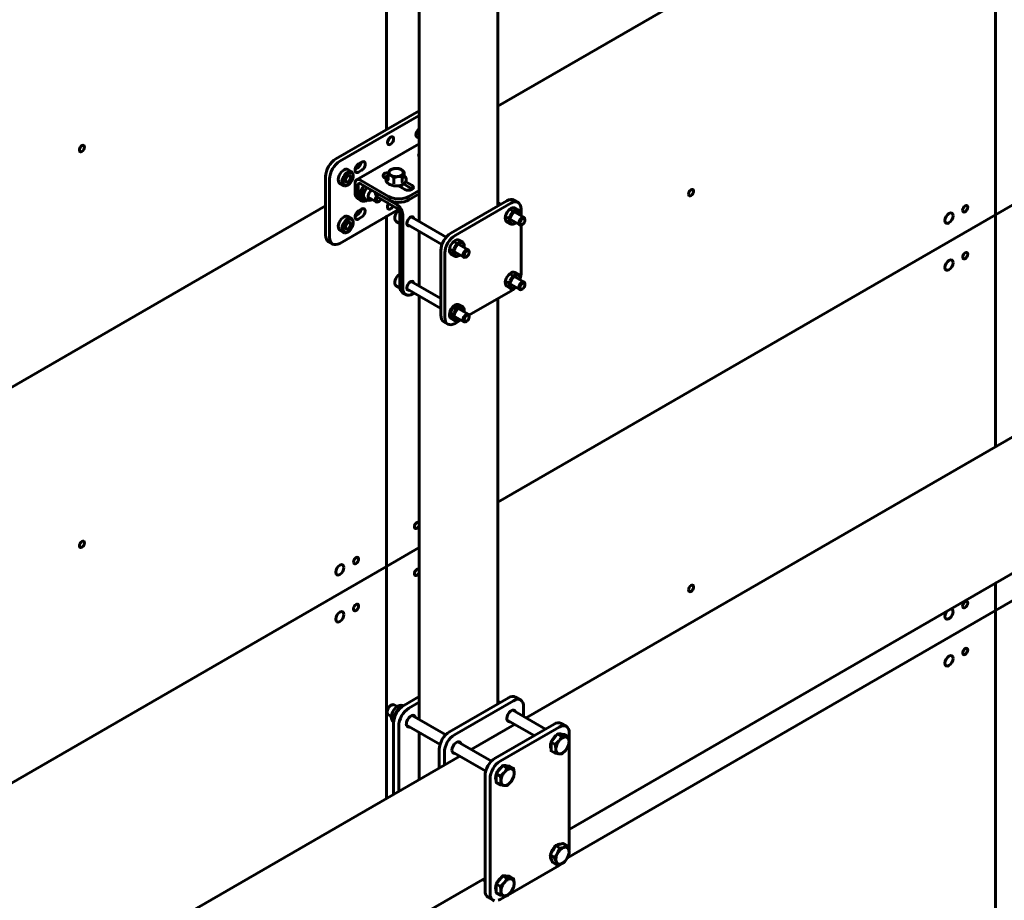
# Model space of a CAD drawing. Units: millimetres. Extents: x 14.9 to 46.2, y 10.8 to 32.3.
# Drawn here: x 24.3 to 25.7, y 23.9 to 25.1 of the extents above; entities that cross this region are included whole.
import ezdxf

# ---------------------------------------------------------------- set-up
doc = ezdxf.new("R2010")
doc.units = ezdxf.units.MM
doc.layers.add('PDF _Геометрия', color=7, linetype='Continuous')

msp = doc.modelspace()

# ---------------------------------------------------------------- linework, layer by layer
at = {"layer": 'PDF _Геометрия', "lineweight": 60}
for points in [[(25.6611, 25.9428), (25.6611, 25.8932), (25.6611, 25.3507), (26.4128, 25.7846), (25.6611, 25.3507), (24.9787, 24.9568), (25.6611, 25.3507), (25.6611, 24.8082), (26.4963, 25.2903), (25.6611, 24.8082), (25.6611, 25.3507), (25.6611, 25.8932)], [(24.8259, 24.9248), (24.8259, 25.411), (24.8708, 25.437), (24.8259, 25.411), (24.8259, 25.4606), (24.8259, 25.411), (24.2659, 25.0877), (24.8259, 25.411)], [(25.24, 24.8364), (25.2403, 24.8381), (25.2411, 24.8398), (25.2422, 24.8413), (25.2435, 24.8424), (25.2448, 24.8429), (25.246, 24.8426), (25.2467, 24.8418), (25.247, 24.8404), (25.2467, 24.8387), (25.246, 24.837), (25.2448, 24.8355), (25.2435, 24.8344), (25.2422, 24.8339), (25.2411, 24.8341), (25.2403, 24.835)], [(23.9908, 24.3864), (24.7424, 24.8204), (23.9908, 24.3864), (23.9908, 23.844), (23.9908, 23.526), (23.9908, 23.844), (24.8259, 24.3261), (23.9908, 23.844), (23.3084, 23.45), (23.9908, 23.844)], [(24.8259, 24.0081), (24.8259, 24.3261), (24.8708, 24.352), (24.8259, 24.3261), (24.8259, 24.8059), (24.8259, 24.3261)], [(25.6611, 24.8082), (24.9787, 24.4143)], [(25.6159, 24.75), (25.6161, 24.7516), (25.6169, 24.7534), (25.618, 24.7549), (25.6193, 24.756), (25.6207, 24.7564), (25.6218, 24.7562), (25.6226, 24.7554), (25.6228, 24.754), (25.6226, 24.7523), (25.6218, 24.7505), (25.6207, 24.749), (25.6193, 24.7479), (25.618, 24.7475), (25.6169, 24.7477), (25.6161, 24.7486)], [(26.4963, 24.6852), (26.4963, 24.2054), (25.6611, 23.7232), (24.9787, 23.3293), (25.6611, 23.7232), (25.6611, 24.2657), (25.7463, 24.3149), (25.6611, 24.2657), (25.6611, 24.3032), (25.6611, 24.2657), (25.6611, 23.7232), (26.4963, 24.2054), (26.5411, 24.2313), (26.4963, 24.2054)], [(24.7807, 24.3321), (24.781, 24.3338), (24.7817, 24.3355), (24.7828, 24.3371), (24.7842, 24.3381), (24.7855, 24.3386), (24.7866, 24.3384), (24.7874, 24.3375), (24.7877, 24.3361), (24.7874, 24.3344), (24.7866, 24.3327), (24.7855, 24.3312), (24.7842, 24.3301), (24.7828, 24.3296), (24.7817, 24.3299), (24.781, 24.3307)], [(25.074, 23.9268), (25.6611, 24.2657)], [(25.6159, 24.2075), (25.6161, 24.2092), (25.6169, 24.2109), (25.618, 24.2124), (25.6193, 24.2135), (25.6207, 24.214), (25.6218, 24.2137), (25.6226, 24.2129), (25.6228, 24.2115), (25.6226, 24.2098), (25.6218, 24.208), (25.6207, 24.2065), (25.6193, 24.2055), (25.618, 24.205), (25.6169, 24.2052), (25.6161, 24.2061)], [(25.0561, 24.091), (25.0606, 24.0966), (25.0663, 24.0933), (25.0626, 24.0872), (25.0623, 24.0868), (25.0573, 24.082), (25.0516, 24.0853)], [(25.0626, 24.0872), (25.0637, 24.0884), (25.0648, 24.0895), (25.066, 24.0904), (25.0672, 24.0912), (25.0683, 24.0918), (25.0695, 24.0922), (25.0706, 24.0924), (25.0717, 24.0924), (25.0727, 24.0922), (25.0736, 24.0918), (25.0743, 24.0912), (25.075, 24.0905), (25.0755, 24.0896), (25.0759, 24.0885), (25.0761, 24.0873), (25.0762, 24.086), (25.0761, 24.0845), (25.0759, 24.0831), (25.0755, 24.0816), (25.075, 24.08), (25.0743, 24.0785), (25.0736, 24.077), (25.0727, 24.0756), (25.0717, 24.0743), (25.0706, 24.0731), (25.0695, 24.072), (25.0683, 24.0711), (25.0672, 24.0703), (25.066, 24.0697), (25.0648, 24.0693), (25.0637, 24.0691), (25.0626, 24.0691), (25.0617, 24.0693), (25.0608, 24.0697), (25.06, 24.0702), (25.0593, 24.071), (25.0588, 24.0719), (25.0584, 24.073), (25.0582, 24.0742), (25.0581, 24.0755), (25.0582, 24.0769), (25.0584, 24.0784), (25.0588, 24.0799), (25.0593, 24.0814), (25.06, 24.083), (25.0608, 24.0844), (25.0617, 24.0858)], [(24.9809, 24.0476), (24.9854, 24.0532), (24.9912, 24.0499), (24.9875, 24.0438), (24.9871, 24.0434), (24.9821, 24.0386), (24.9764, 24.0419)], [(24.9875, 24.0438), (24.9885, 24.045), (24.9897, 24.0461), (24.9908, 24.047), (24.992, 24.0478), (24.9932, 24.0484), (24.9943, 24.0488), (24.9955, 24.049), (24.9965, 24.049), (24.9975, 24.0488), (24.9984, 24.0484), (24.9992, 24.0479), (24.9998, 24.0471), (25.0003, 24.0462), (25.0007, 24.0451), (25.001, 24.0439), (25.001, 24.0426), (25.001, 24.0412), (25.0007, 24.0397), (25.0003, 24.0382), (24.9998, 24.0366), (24.9992, 24.0351), (24.9984, 24.0336), (24.9975, 24.0322), (24.9965, 24.0309), (24.9955, 24.0297), (24.9943, 24.0286), (24.9932, 24.0277), (24.992, 24.0269), (24.9908, 24.0263), (24.9897, 24.0259), (24.9885, 24.0257), (24.9875, 24.0257), (24.9865, 24.0259), (24.9856, 24.0263), (24.9848, 24.0268), (24.9842, 24.0276), (24.9836, 24.0285), (24.9833, 24.0296), (24.983, 24.0308), (24.9829, 24.0321), (24.983, 24.0335), (24.9833, 24.035), (24.9836, 24.0365), (24.9842, 24.038), (24.9848, 24.0396), (24.9856, 24.041), (24.9865, 24.0425)], [(25.0628, 23.9448), (25.0679, 23.9463), (25.0736, 23.943), (25.0693, 23.941), (25.069, 23.9409), (25.0635, 23.94), (25.0577, 23.9434)], [(25.0693, 23.941), (25.0705, 23.9413), (25.0715, 23.9413), (25.0725, 23.9411), (25.0734, 23.9408), (25.0742, 23.9402), (25.0749, 23.9395), (25.0755, 23.9386), (25.0759, 23.9375), (25.0761, 23.9364), (25.0762, 23.935), (25.0762, 23.9337), (25.0759, 23.9322), (25.0756, 23.9307), (25.0751, 23.9291), (25.0744, 23.9276), (25.0737, 23.9261), (25.0728, 23.9247), (25.0718, 23.9234), (25.0708, 23.9221), (25.0697, 23.921), (25.0685, 23.9201), (25.0673, 23.9193), (25.0661, 23.9187), (25.065, 23.9182), (25.0638, 23.918), (25.0628, 23.918), (25.0618, 23.9181), (25.0609, 23.9185), (25.0601, 23.919), (25.0594, 23.9198), (25.0589, 23.9207), (25.0585, 23.9217), (25.0582, 23.9229), (25.0581, 23.9242), (25.0582, 23.9256), (25.0584, 23.9271), (25.0587, 23.9286), (25.0592, 23.9301), (25.0599, 23.9316), (25.0606, 23.9331), (25.0615, 23.9346), (25.0625, 23.9359), (25.0635, 23.9371), (25.0647, 23.9382), (25.0658, 23.9392), (25.067, 23.94), (25.0682, 23.9406)], [(24.9809, 23.8965), (24.9854, 23.9021), (24.9912, 23.8988), (24.9875, 23.8927), (24.9871, 23.8923), (24.9821, 23.8875), (24.9764, 23.8908)], [(24.9875, 23.8927), (24.9885, 23.8939), (24.9897, 23.895), (24.9908, 23.8959), (24.992, 23.8967), (24.9932, 23.8973), (24.9943, 23.8977), (24.9955, 23.8979), (24.9965, 23.8979), (24.9975, 23.8977), (24.9984, 23.8973), (24.9992, 23.8968), (24.9998, 23.896), (25.0003, 23.8951), (25.0007, 23.894), (25.001, 23.8928), (25.001, 23.8915), (25.001, 23.8901), (25.0007, 23.8886), (25.0003, 23.8871), (24.9998, 23.8855), (24.9992, 23.884), (24.9984, 23.8826), (24.9975, 23.8811), (24.9965, 23.8798), (24.9955, 23.8786), (24.9943, 23.8775), (24.9932, 23.8766), (24.992, 23.8758), (24.9908, 23.8752), (24.9897, 23.8748), (24.9885, 23.8746), (24.9875, 23.8746), (24.9865, 23.8748), (24.9856, 23.8752), (24.9848, 23.8757), (24.9842, 23.8765), (24.9836, 23.8774), (24.9833, 23.8785), (24.983, 23.8797), (24.9829, 23.881), (24.983, 23.8824), (24.9833, 23.8839), (24.9836, 23.8854), (24.9842, 23.887), (24.9848, 23.8885), (24.9856, 23.8899), (24.9865, 23.8914)]]:
    msp.add_lwpolyline(points, close=True, dxfattribs=at)
for points in [[(24.9787, 24.8202), (24.9787, 25.5077)], [(24.8708, 25.4865), (24.8708, 24.7989)], [(24.8708, 24.9507), (24.7563, 24.8846), (24.7536, 24.8828), (24.751, 24.8804), (24.7486, 24.8775), (24.7465, 24.8743), (24.7448, 24.8708), (24.7435, 24.8673), (24.7427, 24.8638), (24.7424, 24.8605), (24.7424, 24.7802), (24.7427, 24.7772), (24.7435, 24.7746), (24.7448, 24.7726), (24.7465, 24.7712), (24.7521, 24.768)], [(24.8423, 24.8153), (24.7619, 24.7689), (24.7592, 24.7677), (24.7566, 24.7671), (24.7542, 24.7672), (24.7521, 24.768), (24.7503, 24.7694), (24.749, 24.7714), (24.7483, 24.774), (24.748, 24.777), (24.748, 24.8573), (24.7483, 24.8606), (24.749, 24.8641), (24.7503, 24.8676), (24.7521, 24.871), (24.7542, 24.8743), (24.7566, 24.8771), (24.7592, 24.8796), (24.7619, 24.8814), (24.8708, 24.9443)], [(24.8708, 24.9211), (24.8698, 24.9204), (24.8663, 24.9184)], [(24.8708, 24.9248), (24.8702, 24.9234), (24.869, 24.9219), (24.8677, 24.9208), (24.8668, 24.9204)], [(24.8298, 24.9131), (24.8292, 24.9115), (24.8281, 24.9098), (24.8276, 24.9092)], [(24.8708, 24.9054), (24.785, 24.8559)], [(24.7828, 24.8702), (24.7863, 24.8722), (24.7879, 24.8735), (24.7894, 24.8753), (24.7905, 24.8774), (24.7911, 24.8796), (24.7911, 24.8798)], [(24.7918, 24.8802), (24.7877, 24.8778)], [(24.8708, 24.8919), (24.8701, 24.8909), (24.8699, 24.8895), (24.8705, 24.8882), (24.8708, 24.8879)], [(24.7779, 24.8671), (24.7729, 24.87), (24.7717, 24.8705), (24.7699, 24.8704), (24.7679, 24.8697), (24.7659, 24.8684), (24.764, 24.8665), (24.7623, 24.8642), (24.761, 24.8617), (24.7601, 24.8591), (24.7598, 24.8566), (24.7599, 24.8543), (24.7606, 24.8525), (24.7617, 24.8513), (24.762, 24.8511), (24.767, 24.8482)], [(24.7876, 24.8778), (24.7874, 24.8769), (24.7866, 24.8752), (24.7855, 24.8737), (24.7842, 24.8726), (24.7833, 24.8722)], [(24.7877, 24.8666), (24.7918, 24.869)], [(24.829, 24.8657), (24.8286, 24.8657), (24.8262, 24.8656), (24.8241, 24.865), (24.8224, 24.864), (24.8214, 24.8628), (24.8212, 24.8614), (24.8218, 24.8601), (24.8232, 24.8589), (24.8254, 24.8576)], [(24.8502, 24.8596), (24.8508, 24.8592), (24.8505, 24.8593), (24.8503, 24.8594), (24.8502, 24.8596), (24.8501, 24.8598), (24.8501, 24.8669), (24.8471, 24.8694), (24.8461, 24.8699), (24.847, 24.8694), (24.8477, 24.8688), (24.8483, 24.8681), (24.8487, 24.8674), (24.8489, 24.8667), (24.849, 24.8659), (24.8489, 24.8652), (24.8487, 24.8645), (24.8483, 24.8637), (24.8477, 24.8631), (24.847, 24.8625), (24.8461, 24.8619), (24.8452, 24.8614), (24.8441, 24.861), (24.8429, 24.8607), (24.8417, 24.8604), (24.8404, 24.8603), (24.8392, 24.8602), (24.8379, 24.8603), (24.8366, 24.8604), (24.8354, 24.8607), (24.8342, 24.861), (24.8332, 24.8614), (24.8322, 24.8619), (24.8313, 24.8625), (24.8306, 24.8631), (24.8301, 24.8637), (24.8297, 24.8645), (24.8294, 24.8652), (24.8293, 24.8659), (24.8294, 24.8667), (24.8297, 24.8674), (24.8301, 24.8681), (24.8306, 24.8688), (24.8313, 24.8694), (24.8322, 24.8699), (24.8332, 24.8704), (24.8342, 24.8708), (24.8354, 24.8712), (24.8366, 24.8714), (24.8379, 24.8716), (24.8392, 24.8716), (24.8404, 24.8716), (24.8417, 24.8714), (24.8429, 24.8712), (24.8441, 24.8708), (24.8452, 24.8704), (24.8461, 24.8699), (24.8429, 24.8713), (24.8421, 24.8715), (24.8366, 24.8714), (24.8362, 24.8713), (24.8311, 24.8698), (24.8297, 24.8674), (24.8295, 24.8672), (24.8282, 24.8635)], [(24.8472, 24.8606), (24.8487, 24.8645), (24.8488, 24.8647), (24.8501, 24.8669)], [(24.7802, 24.8613), (24.7802, 24.8621)], [(24.8708, 24.8414), (24.8566, 24.8332), (24.8536, 24.8318), (24.8502, 24.8308), (24.8465, 24.8301), (24.8426, 24.8299), (24.8388, 24.8301), (24.8351, 24.8308), (24.8317, 24.8318), (24.8287, 24.8332), (24.7903, 24.8554), (24.7889, 24.8561), (24.7874, 24.8564), (24.7861, 24.8563), (24.785, 24.8559), (24.7841, 24.8551), (24.7834, 24.854), (24.7829, 24.8526), (24.7828, 24.851), (24.7828, 24.8388), (24.7831, 24.8359), (24.7838, 24.8333), (24.7851, 24.8313), (24.7869, 24.8298), (24.791, 24.8274)], [(24.8225, 24.8593), (24.8241, 24.8602), (24.8262, 24.8608), (24.8274, 24.8609)], [(24.8282, 24.8615), (24.8267, 24.8601), (24.8256, 24.8583), (24.8252, 24.8564), (24.8254, 24.8546), (24.8263, 24.8529), (24.8276, 24.8514), (24.8295, 24.85), (24.8307, 24.8494), (24.8332, 24.8485), (24.836, 24.8479), (24.8389, 24.8477), (24.8419, 24.8478), (24.8447, 24.8484), (24.8473, 24.8492), (24.8495, 24.8504), (24.8513, 24.8519), (24.8525, 24.8537), (24.8531, 24.8555), (24.853, 24.8574), (24.8523, 24.8591), (24.8511, 24.8607), (24.8501, 24.8614)], [(24.8282, 24.8571), (24.828, 24.8567), (24.8276, 24.8556), (24.8276, 24.8556), (24.8278, 24.8558), (24.828, 24.856), (24.8281, 24.8562), (24.8282, 24.8564), (24.8282, 24.8635), (24.829, 24.8633), (24.8322, 24.8619), (24.8331, 24.8613), (24.8362, 24.8589)], [(24.8361, 24.8507), (24.8361, 24.851), (24.8362, 24.8512), (24.8362, 24.8515), (24.8362, 24.8517), (24.8362, 24.8589), (24.8417, 24.8604), (24.8421, 24.8605), (24.8472, 24.8606), (24.8472, 24.8534), (24.8472, 24.8532), (24.8473, 24.853), (24.8475, 24.8527), (24.8476, 24.8525), (24.8477, 24.8525)], [(24.8607, 24.8485), (24.8523, 24.8534)], [(24.7683, 24.8477), (24.7701, 24.8478), (24.7721, 24.8485), (24.7725, 24.8487), (24.7732, 24.8491)], [(24.8708, 24.8366), (24.8566, 24.8284), (24.8536, 24.827), (24.8502, 24.8259), (24.8465, 24.8253), (24.8426, 24.8251), (24.8388, 24.8253), (24.8351, 24.8259), (24.8317, 24.827), (24.8287, 24.8284), (24.7903, 24.8506), (24.7897, 24.8509), (24.789, 24.851), (24.7885, 24.851), (24.7879, 24.8508), (24.7875, 24.8504), (24.7872, 24.85), (24.787, 24.8493), (24.787, 24.8486), (24.787, 24.8364), (24.7872, 24.8335), (24.788, 24.8309), (24.7893, 24.8289), (24.791, 24.8274), (24.7932, 24.8266), (24.7956, 24.8265), (24.7982, 24.8271), (24.8002, 24.828)], [(24.7909, 24.8406), (24.7904, 24.8377), (24.7904, 24.8365), (24.7909, 24.8329), (24.7913, 24.8316), (24.794, 24.83), (24.7943, 24.831), (24.7945, 24.8341), (24.7944, 24.8354), (24.7937, 24.839), (24.7909, 24.8406), (24.7937, 24.8455), (24.7939, 24.8458), (24.7958, 24.8477)], [(24.7937, 24.839), (24.7977, 24.8431), (24.7979, 24.8434), (24.7991, 24.8455)], [(24.7996, 24.8452), (24.7993, 24.845), (24.7985, 24.8441), (24.7977, 24.8431), (24.797, 24.8421), (24.7963, 24.841), (24.7957, 24.8398), (24.7953, 24.8386), (24.7949, 24.8375), (24.7946, 24.8363), (24.7945, 24.8352), (24.7945, 24.8341), (24.7946, 24.8331), (24.7948, 24.8323), (24.7951, 24.8315), (24.7956, 24.8308), (24.7961, 24.8303), (24.7965, 24.83), (24.7994, 24.8283)], [(24.8057, 24.8417), (24.8051, 24.8414), (24.8036, 24.8399), (24.8022, 24.838), (24.8013, 24.8359), (24.8008, 24.8339), (24.8009, 24.832), (24.8015, 24.8306), (24.8026, 24.8298), (24.804, 24.8296), (24.8047, 24.8298)], [(24.8104, 24.839), (24.8104, 24.8388), (24.8108, 24.8366), (24.8119, 24.8345), (24.8137, 24.8325), (24.8162, 24.8308), (24.8407, 24.8167), (24.8413, 24.8162), (24.8419, 24.8156), (24.8425, 24.8149), (24.843, 24.8142), (24.8435, 24.8133), (24.8438, 24.8125), (24.844, 24.8116), (24.844, 24.8108), (24.844, 24.7103), (24.8443, 24.7073), (24.8451, 24.7047), (24.8464, 24.7027), (24.8481, 24.7012), (24.8523, 24.6988)], [(24.8423, 24.8479), (24.851, 24.8429)], [(24.8444, 24.8466), (24.846, 24.8475), (24.8472, 24.8488), (24.8475, 24.8493)], [(24.847, 24.8491), (24.847, 24.8487), (24.8469, 24.8484)], [(24.8493, 24.8503), (24.8607, 24.8437), (24.8613, 24.8433)], [(24.7971, 24.8296), (24.794, 24.83)], [(24.7995, 24.8283), (24.8006, 24.8279), (24.8023, 24.8277), (24.804, 24.8281), (24.8058, 24.829), (24.8059, 24.8291)], [(24.8009, 24.832), (24.8118, 24.8257)], [(24.8016, 24.8305), (24.8025, 24.8305), (24.8033, 24.8306)], [(24.8126, 24.8336), (24.8116, 24.832), (24.8109, 24.8302), (24.8106, 24.8284), (24.8109, 24.8269), (24.8116, 24.8259), (24.8127, 24.8254), (24.8141, 24.8256), (24.8148, 24.826), (24.8155, 24.8264)], [(24.8136, 24.8327), (24.813, 24.8318), (24.8123, 24.8301), (24.812, 24.8284), (24.8123, 24.827), (24.813, 24.8261), (24.8142, 24.8259), (24.8155, 24.8264), (24.8168, 24.8275), (24.818, 24.829), (24.8183, 24.8296)], [(24.8162, 24.8356), (24.8407, 24.8215), (24.8421, 24.8205), (24.8436, 24.8192), (24.8448, 24.8176), (24.846, 24.8159), (24.8469, 24.814), (24.8476, 24.8121), (24.8481, 24.8102), (24.8482, 24.8084), (24.8482, 24.7078), (24.8485, 24.7049), (24.8493, 24.7023), (24.8506, 24.7003), (24.8523, 24.6988), (24.8544, 24.698), (24.8568, 24.698), (24.8594, 24.6985), (24.8621, 24.6998), (24.8639, 24.7008)], [(25.0063, 24.825), (25.0007, 24.8282), (24.9986, 24.8289), (24.9962, 24.829), (24.9936, 24.8285), (24.9909, 24.8272), (24.9143, 24.783), (24.9116, 24.7811), (24.909, 24.7787), (24.9066, 24.7758), (24.9045, 24.7726), (24.9028, 24.7692), (24.9015, 24.7656), (24.9007, 24.7622), (24.9004, 24.7589), (24.9004, 24.6705), (24.9007, 24.6675), (24.9015, 24.6649), (24.9028, 24.6629), (24.9045, 24.6615), (24.9101, 24.6583)], [(25.0104, 24.8067), (25.0104, 24.8159), (25.0101, 24.8189), (25.0093, 24.8215), (25.008, 24.8235), (25.0063, 24.825), (25.0042, 24.8257), (25.0018, 24.8258), (24.9992, 24.8252), (24.9964, 24.824), (24.9199, 24.7798), (24.9172, 24.7779), (24.9146, 24.7755), (24.9122, 24.7726), (24.91, 24.7694), (24.9083, 24.766), (24.907, 24.7624), (24.9062, 24.759), (24.906, 24.7557), (24.906, 24.6673), (24.9062, 24.6643), (24.907, 24.6617), (24.9083, 24.6597), (24.91, 24.6583), (24.9122, 24.6575), (24.9146, 24.6574), (24.9172, 24.658), (24.9199, 24.6592), (24.9279, 24.6639)], [(24.7828, 24.8059), (24.7863, 24.8079), (24.7879, 24.8092), (24.7894, 24.811), (24.7905, 24.8131), (24.7911, 24.8153), (24.7911, 24.8155)], [(24.7876, 24.8135), (24.7874, 24.8126), (24.7866, 24.8109), (24.7855, 24.8094), (24.7842, 24.8083), (24.7833, 24.8079)], [(24.7918, 24.8159), (24.7877, 24.8135)], [(24.8348, 24.82), (24.8348, 24.8199), (24.8336, 24.8181), (24.8322, 24.8167), (24.8308, 24.8159), (24.8294, 24.8157), (24.8283, 24.8161), (24.8275, 24.8172), (24.8273, 24.8187), (24.8275, 24.8205), (24.8283, 24.8224), (24.8289, 24.8235)], [(24.8293, 24.8233), (24.8292, 24.8231), (24.8281, 24.8213), (24.8276, 24.8208)], [(24.8429, 24.8143), (24.8417, 24.8132), (24.8401, 24.8114), (24.8389, 24.8093), (24.838, 24.807), (24.8375, 24.8047), (24.8374, 24.8036), (24.8375, 24.8025), (24.838, 24.8006), (24.8389, 24.7993), (24.8398, 24.7987)], [(24.9829, 24.8226), (24.9787, 24.825)], [(25.0069, 24.8145), (25.0019, 24.8174), (25.0007, 24.8178), (24.9989, 24.8178), (24.9969, 24.817), (24.9949, 24.8157), (24.993, 24.8138), (24.9913, 24.8116), (24.99, 24.809), (24.9891, 24.8064), (24.9887, 24.8039), (24.9889, 24.8017), (24.9896, 24.7999), (24.9907, 24.7986), (24.991, 24.7984), (24.996, 24.7955)], [(25.0145, 24.8043), (24.9963, 24.8148)], [(24.7779, 24.8028), (24.7729, 24.8057), (24.7717, 24.8061), (24.7699, 24.8061), (24.7679, 24.8054), (24.7659, 24.8041), (24.764, 24.8022), (24.7623, 24.7999), (24.761, 24.7974), (24.7601, 24.7948), (24.7598, 24.7923), (24.7599, 24.79), (24.7606, 24.7882), (24.7617, 24.787), (24.762, 24.7868), (24.767, 24.7839)], [(24.7877, 24.8023), (24.7918, 24.8047)], [(24.8398, 24.7986), (24.844, 24.7961)], [(24.844, 24.7963), (24.8439, 24.7979), (24.844, 24.7998)], [(24.9079, 24.7775), (24.8598, 24.8052)], [(24.9904, 24.8046), (25.0086, 24.7941)], [(24.995, 24.8061), (24.9941, 24.8035), (24.9938, 24.801), (24.9939, 24.7988), (24.9946, 24.797), (24.9957, 24.7957), (24.9972, 24.7951), (24.9991, 24.7951), (25.001, 24.7959), (25.0015, 24.7961), (25.0022, 24.7965)], [(24.9963, 24.8056), (24.9955, 24.8032), (24.9951, 24.8008), (24.9953, 24.7987), (24.996, 24.7971), (24.9972, 24.796), (24.9987, 24.7955), (25.0005, 24.7958), (25.0024, 24.7966), (25.0032, 24.7972)], [(25.0092, 24.8087), (25.0092, 24.8095)], [(25.0157, 24.8007), (25.0157, 24.8016)], [(25.6611, 24.8082), (25.6611, 24.4903)], [(25.6611, 24.4903), (25.6611, 24.8082)], [(24.7683, 24.7834), (24.7701, 24.7835), (24.7721, 24.7842), (24.7725, 24.7844), (24.7732, 24.7848)], [(24.7802, 24.797), (24.7802, 24.7978)], [(24.8575, 24.7929), (24.8574, 24.7929), (24.856, 24.7928), (24.8548, 24.7934), (24.854, 24.7946), (24.8538, 24.7962)], [(24.8539, 24.795), (24.902, 24.7672)], [(24.8708, 24.7852), (24.8708, 24.7105)], [(25.0074, 24.7968), (25.0076, 24.7953), (25.0083, 24.7942), (25.0095, 24.7938), (25.0108, 24.794), (25.0115, 24.7944), (25.0123, 24.7948)], [(25.0092, 24.7204), (25.0093, 24.7208), (25.0101, 24.7242), (25.0104, 24.7275), (25.0104, 24.7939)], [(24.9304, 24.7703), (24.9253, 24.7732), (24.9241, 24.7736), (24.9223, 24.7736), (24.9203, 24.7729), (24.9183, 24.7715), (24.9164, 24.7696), (24.9147, 24.7674), (24.9134, 24.7649), (24.9126, 24.7622), (24.9122, 24.7597), (24.9123, 24.7575), (24.913, 24.7557), (24.9141, 24.7544), (24.9144, 24.7542), (24.9194, 24.7514)], [(24.9138, 24.7604), (24.932, 24.7499)], [(24.9184, 24.762), (24.9176, 24.7594), (24.9172, 24.7569), (24.9173, 24.7546), (24.918, 24.7528), (24.9192, 24.7515), (24.9207, 24.7509), (24.9225, 24.751), (24.9245, 24.7517), (24.9249, 24.7519), (24.9256, 24.7523)], [(24.9197, 24.7615), (24.9189, 24.759), (24.9186, 24.7566), (24.9188, 24.7545), (24.9195, 24.7529), (24.9206, 24.7518), (24.9222, 24.7513), (24.9239, 24.7516), (24.9258, 24.7524), (24.9266, 24.753)], [(24.9379, 24.7601), (24.9197, 24.7706)], [(24.9326, 24.7645), (24.9326, 24.7653)], [(24.9308, 24.7526), (24.9311, 24.7511), (24.9318, 24.75), (24.9329, 24.7496), (24.9343, 24.7498), (24.935, 24.7502), (24.9358, 24.7506)], [(24.9392, 24.7565), (24.9392, 24.7574)], [(24.844, 24.7267), (24.8434, 24.7263), (24.8417, 24.7248), (24.8401, 24.723), (24.8389, 24.7209), (24.838, 24.7186), (24.8375, 24.7163), (24.8374, 24.7152), (24.8375, 24.714), (24.838, 24.7122), (24.8389, 24.7109), (24.8398, 24.7103)], [(25.0069, 24.7261), (25.0019, 24.729), (25.0007, 24.7294), (24.9989, 24.7294), (24.9969, 24.7286), (24.9949, 24.7273), (24.993, 24.7254), (24.9913, 24.7232), (24.99, 24.7206), (24.9891, 24.718), (24.9887, 24.7155), (24.9889, 24.7133), (24.9896, 24.7115), (24.9907, 24.7102), (24.991, 24.71), (24.996, 24.7071)], [(24.995, 24.7177), (24.9941, 24.7151), (24.9938, 24.7126), (24.9939, 24.7104), (24.9946, 24.7086), (24.9957, 24.7073), (24.9972, 24.7067), (24.9991, 24.7067), (25.001, 24.7075), (25.0015, 24.7077), (25.0022, 24.7081)], [(24.9963, 24.7172), (24.9955, 24.7148), (24.9951, 24.7124), (24.9953, 24.7103), (24.996, 24.7087), (24.9972, 24.7076), (24.9987, 24.7071), (25.0005, 24.7074), (25.0024, 24.7082), (25.0032, 24.7088)], [(25.0145, 24.7159), (24.9963, 24.7264)], [(25.0092, 24.7203), (25.0092, 24.7211)], [(24.8398, 24.7102), (24.8441, 24.7077)], [(24.8446, 24.7061), (24.8442, 24.7073), (24.8439, 24.7095), (24.844, 24.7114)], [(24.8575, 24.7045), (24.8574, 24.7045), (24.856, 24.7044), (24.8548, 24.705), (24.854, 24.7062), (24.8538, 24.7078)], [(24.8539, 24.7066), (24.9004, 24.6797)], [(24.9004, 24.6934), (24.8598, 24.7168)], [(24.939, 24.6703), (24.9964, 24.7034), (24.9992, 24.7053), (25.0018, 24.7077), (25.0021, 24.708)], [(24.9904, 24.7162), (25.0086, 24.7057)], [(25.0074, 24.7084), (25.0076, 24.7069), (25.0083, 24.7058), (25.0095, 24.7054), (25.0108, 24.7056), (25.0115, 24.706), (25.0123, 24.7064)], [(25.0157, 24.7123), (25.0157, 24.7132)], [(24.8708, 24.6968), (24.8708, 24.1164)], [(24.9787, 24.1378), (24.9787, 24.6932)], [(24.9304, 24.6819), (24.9253, 24.6848), (24.9241, 24.6852), (24.9223, 24.6852), (24.9203, 24.6845), (24.9183, 24.6831), (24.9164, 24.6812), (24.9147, 24.679), (24.9134, 24.6765), (24.9126, 24.6738), (24.9122, 24.6713), (24.9123, 24.6691), (24.913, 24.6673), (24.9141, 24.666), (24.9144, 24.6658), (24.9194, 24.6629)], [(24.9259, 24.6786), (24.9259, 24.6788), (24.9257, 24.6806), (24.925, 24.682), (24.9239, 24.6829), (24.9224, 24.6831), (24.9208, 24.6827), (24.919, 24.6817), (24.9174, 24.6802), (24.9159, 24.6783), (24.9148, 24.6761), (24.9141, 24.6739), (24.9138, 24.6718), (24.9141, 24.67), (24.9148, 24.6686), (24.9159, 24.6677), (24.9174, 24.6675), (24.919, 24.6679), (24.92, 24.6684)], [(24.9379, 24.6717), (24.9197, 24.6822)], [(24.9326, 24.6761), (24.9326, 24.6769)], [(24.9138, 24.672), (24.932, 24.6615)], [(24.9184, 24.6735), (24.9176, 24.671), (24.9172, 24.6684), (24.9173, 24.6662), (24.918, 24.6644), (24.9192, 24.6631), (24.9207, 24.6625), (24.9225, 24.6625), (24.9245, 24.6633), (24.9249, 24.6635), (24.9256, 24.6639)], [(24.9197, 24.673), (24.9189, 24.6706), (24.9186, 24.6682), (24.9188, 24.6661), (24.9195, 24.6645), (24.9206, 24.6634), (24.9222, 24.6629), (24.9239, 24.6632), (24.9258, 24.664), (24.9266, 24.6646)], [(24.9308, 24.6642), (24.9311, 24.6627), (24.9318, 24.6616), (24.9329, 24.6612), (24.9343, 24.6614), (24.935, 24.6618), (24.9358, 24.6622)], [(24.9392, 24.6681), (24.9392, 24.669)], [(25.7409, 24.5363), (25.0173, 24.1186)], [(25.0765, 23.9657), (25.8255, 24.3982)], [(24.8708, 24.3823), (24.8702, 24.3809), (24.869, 24.3794), (24.8677, 24.3783), (24.8664, 24.3779), (24.8652, 24.3781), (24.8645, 24.3789), (24.8642, 24.3803), (24.8645, 24.382), (24.8652, 24.3838), (24.8664, 24.3853), (24.8677, 24.3864), (24.869, 24.3868), (24.8702, 24.3866), (24.8708, 24.386)], [(24.8708, 24.318), (24.8702, 24.3166), (24.869, 24.3151), (24.8677, 24.314), (24.8664, 24.3136), (24.8652, 24.3138), (24.8645, 24.3146), (24.8642, 24.316), (24.8645, 24.3177), (24.8652, 24.3195), (24.8664, 24.321), (24.8677, 24.3221), (24.869, 24.3225), (24.8702, 24.3223), (24.8708, 24.3216)], [(25.6026, 24.2641), (25.6024, 24.2659), (25.6017, 24.2672), (25.6005, 24.2679), (25.6001, 24.268)], [(24.8357, 24.0138), (24.8357, 24.1115), (24.836, 24.1148), (24.8368, 24.1183), (24.838, 24.1218), (24.8398, 24.1252), (24.8419, 24.1284), (24.8443, 24.1313), (24.8469, 24.1337), (24.8496, 24.1356), (24.8708, 24.1479)], [(24.8427, 24.0178), (24.8427, 24.1075), (24.8429, 24.1108), (24.8437, 24.1143), (24.845, 24.1178), (24.8467, 24.1212), (24.8488, 24.1244), (24.8512, 24.1273), (24.8538, 24.1297), (24.8566, 24.1316), (24.8708, 24.1398)], [(25.0098, 24.143), (25.0028, 24.147), (25.0007, 24.1478), (24.9983, 24.1479), (24.9957, 24.1473), (24.993, 24.1461), (24.9122, 24.0995), (24.9095, 24.0976), (24.9069, 24.0952), (24.9045, 24.0923), (24.9024, 24.0891), (24.9007, 24.0856), (24.8994, 24.0821), (24.8986, 24.0786), (24.8983, 24.0754), (24.8983, 24.0499)], [(24.9053, 24.054), (24.9053, 24.0713), (24.9055, 24.0746), (24.9063, 24.0781), (24.9076, 24.0816), (24.9093, 24.085), (24.9115, 24.0883), (24.9139, 24.0911), (24.9165, 24.0936), (24.9192, 24.0954), (24.9999, 24.142), (25.0026, 24.1433), (25.0053, 24.1439), (25.0077, 24.1438), (25.0098, 24.143), (25.0115, 24.1416), (25.0128, 24.1395), (25.0136, 24.137), (25.0138, 24.134), (25.0138, 24.1206)], [(24.9813, 24.1394), (24.9787, 24.1409)], [(24.8325, 24.1359), (24.8315, 24.1353), (24.8311, 24.1351), (24.8297, 24.1338), (24.8284, 24.1321), (24.8274, 24.1302), (24.827, 24.1282), (24.8269, 24.1273), (24.8269, 24.1262)], [(24.8405, 24.1339), (24.8364, 24.1363), (24.8359, 24.1365), (24.8345, 24.1366), (24.8329, 24.1361), (24.8312, 24.135), (24.8297, 24.1334), (24.8284, 24.1315), (24.8274, 24.1293), (24.827, 24.1272), (24.827, 24.1253), (24.8274, 24.1238), (24.8284, 24.1227), (24.8285, 24.1226), (24.8326, 24.1203)], [(24.8486, 24.1348), (24.8478, 24.1353), (24.846, 24.1357), (24.844, 24.1355), (24.842, 24.1348), (24.84, 24.1336), (24.838, 24.1319), (24.8362, 24.1297), (24.8347, 24.1274), (24.8336, 24.1248), (24.8328, 24.1222), (24.8325, 24.1198), (24.8325, 24.1194), (24.8326, 24.1181), (24.8332, 24.1159), (24.8341, 24.1142), (24.8354, 24.113), (24.8358, 24.1128)], [(24.838, 24.1218), (24.8368, 24.1225), (24.8402, 24.1282), (24.8405, 24.1286), (24.8458, 24.1338), (24.8465, 24.1334)], [(24.8473, 24.1338), (24.8458, 24.1338)], [(25.044, 24.1032), (24.9991, 24.1291)], [(24.8362, 24.1148), (24.836, 24.117), (24.836, 24.1186), (24.8368, 24.1225)], [(24.8574, 24.1059), (24.8568, 24.1058), (24.8553, 24.1061), (24.8541, 24.107), (24.8533, 24.1084), (24.8531, 24.1103)], [(24.9072, 24.0954), (24.8613, 24.1219)], [(25.0724, 24.1069), (25.0654, 24.1109), (25.0633, 24.1117), (25.0609, 24.1118), (25.0583, 24.1112), (25.0556, 24.1099), (24.9749, 24.0633), (24.9722, 24.0614), (24.9695, 24.059), (24.9671, 24.0561), (24.965, 24.0529), (24.9633, 24.0495), (24.962, 24.046), (24.9612, 24.0425), (24.961, 24.0392), (24.961, 23.8817), (24.9612, 23.8787), (24.962, 23.8761), (24.9633, 23.8741), (24.965, 23.8727), (24.972, 23.8686)], [(24.9952, 24.1132), (24.9945, 24.1131), (24.993, 24.1133), (24.9919, 24.1142), (24.9911, 24.1156), (24.9909, 24.1175)], [(24.9912, 24.1155), (25.0282, 24.0941)], [(24.8534, 24.1083), (24.8993, 24.0818)], [(24.8708, 24.0982), (24.8708, 24.034)], [(25.0015, 24.1095), (24.9421, 24.0752)], [(24.9741, 23.8679), (24.972, 23.8686), (24.9703, 23.8701), (24.969, 23.8721), (24.9682, 23.8747), (24.9679, 23.8776), (24.9679, 24.0352), (24.9682, 24.0385), (24.969, 24.0419), (24.9703, 24.0455), (24.972, 24.0489), (24.9741, 24.0521), (24.9765, 24.055), (24.9791, 24.0574), (24.9818, 24.0593), (25.0626, 24.1059), (25.0653, 24.1071), (25.0679, 24.1077), (25.0703, 24.1076), (25.0724, 24.1069), (25.0741, 24.1054), (25.0754, 24.1034), (25.0762, 24.1008), (25.0765, 24.0979), (25.0765, 23.9403), (25.0762, 23.937), (25.0762, 23.9369)], [(25.0606, 24.0966), (25.0651, 24.0962), (25.0697, 24.0958), (25.0754, 24.0925)], [(25.0621, 24.0964), (25.0624, 24.0965), (25.0643, 24.0967), (25.066, 24.0962), (25.0662, 24.0961)], [(24.9698, 24.0593), (24.9239, 24.0858)], [(25.0516, 24.0759), (25.051, 24.0775), (25.0507, 24.0798), (25.051, 24.0823), (25.0516, 24.0846)], [(25.0573, 24.07), (25.0516, 24.0733), (25.0516, 24.0793), (25.0516, 24.0853)], [(25.052, 24.0859), (25.0528, 24.0877), (25.0544, 24.0903), (25.0562, 24.0925), (25.0582, 24.0944), (25.0596, 24.0954)], [(25.0573, 24.07), (25.0626, 24.0691), (25.063, 24.069), (25.0663, 24.0691), (25.0717, 24.0743), (25.072, 24.0747), (25.0754, 24.0804), (25.0757, 24.0815), (25.0762, 24.086), (25.0762, 24.0875), (25.0754, 24.0925), (25.0717, 24.0924), (25.0714, 24.0924), (25.0663, 24.0933)], [(24.9201, 24.0698), (24.9194, 24.0697), (24.9179, 24.0699), (24.9167, 24.0708), (24.916, 24.0723), (24.9157, 24.0741)], [(24.916, 24.0721), (24.9619, 24.0456)], [(25.0573, 24.082), (25.0581, 24.077), (25.0581, 24.0755)], [(25.0581, 24.0755), (25.0576, 24.0711), (25.0573, 24.07)], [(24.9264, 24.0661), (24.2869, 23.697)], [(24.9769, 24.0425), (24.9777, 24.0443), (24.9792, 24.0469), (24.981, 24.0491), (24.983, 24.051), (24.9845, 24.052)], [(24.9821, 24.0265), (24.9875, 24.0257), (24.9878, 24.0257), (24.9912, 24.0257), (24.9965, 24.0309), (24.9968, 24.0313), (25.0002, 24.037), (25.0005, 24.0381), (25.001, 24.0426), (25.001, 24.0441), (25.0002, 24.0491), (24.9965, 24.049), (24.9962, 24.049), (24.9912, 24.0499)], [(24.9854, 24.0532), (24.99, 24.0528), (24.9945, 24.0524), (25.0002, 24.0491)], [(24.987, 24.053), (24.9872, 24.0531), (24.9891, 24.0533), (24.9908, 24.0528), (24.991, 24.0527)], [(24.9764, 24.0325), (24.9758, 24.0341), (24.9756, 24.0364), (24.9758, 24.0389), (24.9764, 24.0412)], [(24.9821, 24.0265), (24.9764, 24.0299), (24.9764, 24.0359), (24.9764, 24.0419)], [(24.9821, 24.0386), (24.9829, 24.0336), (24.9829, 24.0321)], [(24.9829, 24.0321), (24.9824, 24.0277), (24.9821, 24.0265)], [(25.0505, 23.9305), (25.0541, 23.9369), (25.0577, 23.9434)], [(25.0635, 23.94), (25.0615, 23.9347), (25.0606, 23.9331), (25.0573, 23.9284), (25.0562, 23.9272), (25.0505, 23.9305), (25.0519, 23.9255), (25.0534, 23.9205), (25.0591, 23.9172), (25.0586, 23.9214), (25.0585, 23.9217), (25.0562, 23.9272)], [(25.051, 23.9314), (25.0511, 23.932), (25.052, 23.9347), (25.0533, 23.9374), (25.0549, 23.9399), (25.0568, 23.942), (25.0572, 23.9425)], [(25.0587, 23.9436), (25.0588, 23.9437), (25.0609, 23.9449), (25.063, 23.9455), (25.0648, 23.9455), (25.065, 23.9455)], [(25.0591, 23.9172), (25.065, 23.9182), (25.0653, 23.9184), (25.0692, 23.9202), (25.0703, 23.9214), (25.0737, 23.9261), (25.0745, 23.9278), (25.0765, 23.933), (25.0759, 23.9375), (25.0758, 23.9379), (25.0736, 23.943)], [(25.0525, 23.9235), (25.0525, 23.9235), (25.0514, 23.925), (25.0509, 23.927), (25.0508, 23.9294), (25.0508, 23.9295)], [(25.0653, 23.9181), (25.0653, 23.9181), (25.0626, 23.9162), (24.9921, 23.8755)], [(24.2227, 23.4729), (24.961, 23.899)], [(24.9575, 23.8971), (24.961, 23.8951)], [(24.9769, 23.8914), (24.9777, 23.8932), (24.9792, 23.8958), (24.981, 23.898), (24.983, 23.8999), (24.9845, 23.9009)], [(24.9821, 23.8755), (24.9875, 23.8746), (24.9878, 23.8746), (24.9912, 23.8747), (24.9965, 23.8798), (24.9968, 23.8802), (25.0002, 23.8859), (25.0005, 23.8871), (25.001, 23.8915), (25.001, 23.893), (25.0002, 23.898), (24.9965, 23.8979), (24.9962, 23.8979), (24.9912, 23.8988)], [(24.9854, 23.9021), (24.99, 23.9017), (24.9945, 23.9013), (25.0002, 23.898)], [(24.987, 23.902), (24.9872, 23.902), (24.9891, 23.9022), (24.9908, 23.9017), (24.991, 23.9016)], [(24.9764, 23.8814), (24.9758, 23.883), (24.9756, 23.8853), (24.9758, 23.8878), (24.9764, 23.8902)], [(24.9821, 23.8755), (24.9764, 23.8788), (24.9764, 23.8848), (24.9764, 23.8908)], [(24.9821, 23.8875), (24.9829, 23.8825), (24.9829, 23.881)], [(24.9829, 23.881), (24.9824, 23.8766), (24.9821, 23.8755)], [(24.9905, 23.8746), (24.9818, 23.8696), (24.9791, 23.8684)]]:
    msp.add_lwpolyline(points, dxfattribs=at)
for centre, major_axis, ratio, start_param, end_param in [((24.8712, 24.9204), (0.00346, 0.00598), 0.576204, 0.867106, 3.848853), ((24.8315, 24.9096), (0.003, 0.00522), 0.577349, 5.494724303344257, 11.77790961052384), ((24.4084, 24.8988), (0.00245, 0.00425), 0.578245, 2.360363300708853, 8.64354860788844), ((24.7918, 24.8746), (0.00344, 0.00598), 0.575841, 3.926286, 7.069096), ((24.7725, 24.8576), (0.00545, 0.00945), 0.57753, 5.497737, 9.630976), ((24.7732, 24.8572), (0.00498, 0.00861), 0.577707, 3.349779, 9.632964), ((24.7877, 24.8722), (0.00344, 0.00598), 0.575841, 0.784698, 3.927498), ((24.7732, 24.8572), (0.00255, 0.00442), 0.577447, 3.347045, 9.63023), ((24.8558, 24.8457), (-0.00697, 0.00008), 0.576974, 0.81202, 3.927082), ((24.7877, 24.8079), (0.00343, 0.00596), 0.575841, 0.784692, 3.927505), ((24.7918, 24.8103), (0.00344, 0.00599), 0.576504, 3.925406, 7.066833), ((25.0015, 24.805), (0.00546, 0.00949), 0.576762, 5.498294, 8.057379), ((25.0022, 24.8047), (0.00496, 0.00851), 0.581911, 5.347424, 8.074421), ((25.5971, 24.8034), (0.00394, 0.00682), 0.577233, 5.495647198156949, 11.77883250533653), ((25.6193, 24.8163), (0.00246, 0.00425), 0.576492, 2.356987, 8.640172), ((24.7725, 24.7933), (0.00545, 0.00947), 0.577488, 5.497614, 9.630197), ((24.7732, 24.7929), (0.00498, 0.00861), 0.577707, 3.349778, 9.632963), ((24.8587, 24.799), (0.00341, 0.00602), 0.579446, 5.740371, 8.62405), ((25.0115, 24.7992), (0.00297, 0.00512), 0.576559, 5.498428, 8.638816), ((25.0123, 24.7987), (0.0024, 0.00416), 0.577161, 2.357068, 8.640253), ((24.7732, 24.7929), (0.00256, 0.00443), 0.579263, 3.345863, 9.629048), ((24.9249, 24.7608), (0.00546, 0.00949), 0.576762, 5.498295, 8.057379), ((24.9256, 24.7606), (0.00497, 0.00844), 0.583319, 5.345806, 8.084861), ((24.935, 24.755), (0.00296, 0.00511), 0.576559, 5.498425, 8.638819), ((24.9358, 24.7545), (0.00241, 0.00418), 0.577161, 2.357062381442952, 8.640247688622537), ((25.5971, 24.7391), (0.00393, 0.0068), 0.57802, 5.498205, 11.78139), ((24.8587, 24.7106), (0.00342, 0.00603), 0.579446, 5.740374, 8.624048), ((25.0015, 24.7166), (0.00546, 0.00948), 0.576762, 5.498293, 8.057379), ((25.0022, 24.7163), (0.00497, 0.00851), 0.581911, 5.347425, 8.074421), ((25.0115, 24.7108), (0.00297, 0.00513), 0.576559, 5.498429, 8.638815), ((25.0123, 24.7103), (0.0024, 0.00417), 0.577161, 2.357065, 8.64025), ((24.9249, 24.6724), (0.00546, 0.00948), 0.576762, 5.498293, 8.057379), ((24.9256, 24.6722), (0.00497, 0.00843), 0.583319, 5.345806, 8.084862), ((24.935, 24.6666), (0.00296, 0.00512), 0.576559, 5.498427, 8.638817), ((24.9358, 24.6661), (0.0024, 0.00416), 0.577161, 2.357067397076265, 8.64025270425585), ((24.4084, 24.3563), (0.00246, 0.00426), 0.578247, 2.3569, 8.640085), ((24.7619, 24.3213), (0.00394, 0.00683), 0.578001, 5.498236, 11.781421), ((25.2435, 24.2959), (0.00246, 0.00428), 0.578483, 2.356490273353241, 8.639675580532828), ((24.7842, 24.2698), (0.00246, 0.00426), 0.576491, 2.353531447465069, 8.636716754644656), ((25.6193, 24.2738), (0.00246, 0.00426), 0.576492, 2.356986, 8.640171), ((24.7619, 24.257), (0.00394, 0.00683), 0.578001, 5.498236, 11.781421), ((25.5971, 24.2609), (0.00394, 0.00685), 0.576517, 1.36981, 5.495245), ((25.5971, 24.1966), (0.00394, 0.0068), 0.57802, 5.498205, 11.78139), ((24.9971, 24.1211), (0.00442, 0.0077), 0.578086, 5.807851, 8.632102), ((24.8594, 24.1139), (0.00443, 0.00769), 0.57668, 5.806049, 8.636373), ((24.922, 24.0777), (0.00442, 0.00771), 0.578086, 5.807854, 8.632101)]:
    msp.add_ellipse(centre, major_axis=major_axis, ratio=ratio, start_param=start_param, end_param=end_param, dxfattribs=at)

doc.saveas('drawing.dxf')
